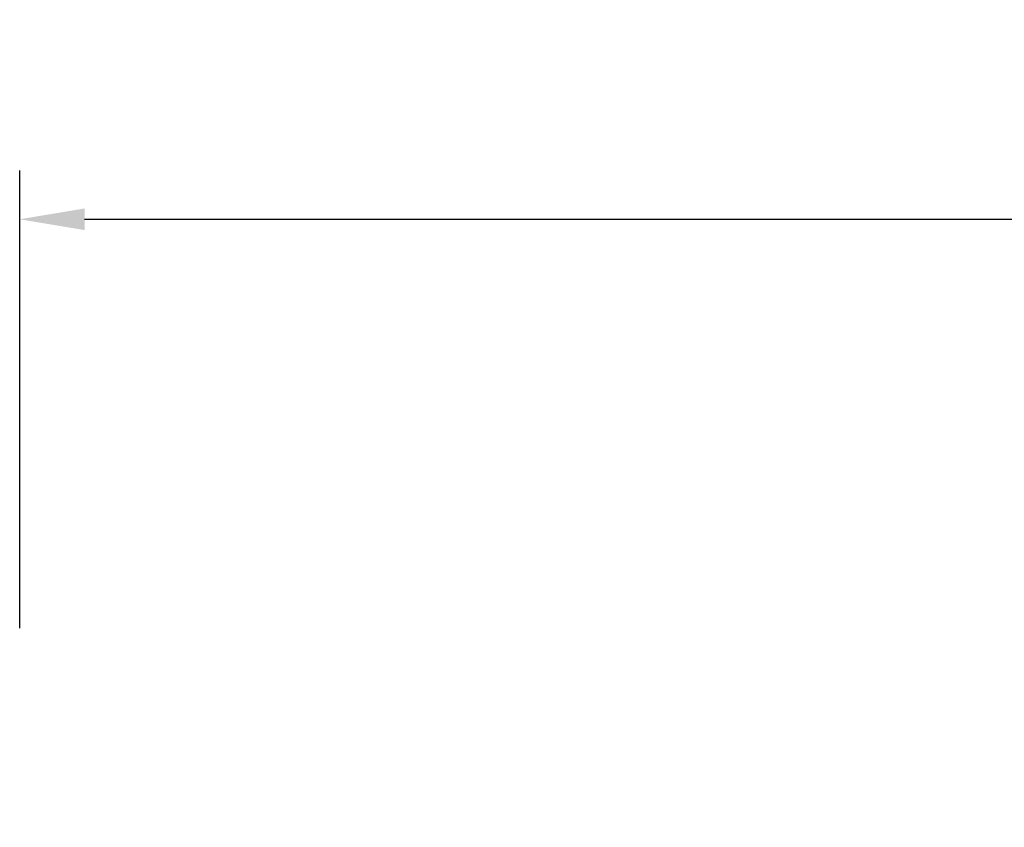
# Model space of a CAD drawing. Units: millimetres. Extents: x 1517 to 19258, y 5234 to 17780.
# Drawn here: x 4207 to 5169, y 13977 to 14766 of the extents above; entities that cross this region are included whole.
import ezdxf

# ---------------------------------------------------------------- set-up
doc = ezdxf.new("R2010")
doc.units = ezdxf.units.MM
doc.styles.add('Arial_1', font='arial.ttf', dxfattribs={"height": 140})
doc.dimstyles.new('duan', dxfattribs={"dimscale": 304.8, "dimtxt": 142.836316, "dimasz": 0.208333, "dimexe": 0.15625, "dimexo": 0.0625, "dimgap": 0.104167, "dimtad": 1, "dimdec": 0, "dimzin": 0, "dimdsep": 46, "dimtxsty": 'Arial_1', "dimsah": 1, "dimcen": 0.09, "dimdle": 0.15625, "dimaunit": 1, "dimadec": 4, "dimazin": 0, "dimtfac": 1, "dimtdec": 4, "dimtix": 1, "dimtmove": 0, "dimatfit": 3, "dimfxl": 1.312336, "dimfxlon": 1, "dimtvp": 1, "dimtfill": 1, "dimtolj": 1, "dimtzin": 0, "dimarcsym": 2})

# ---------------------------------------------------------------- blocks, each defined once
blk = doc.blocks.new('*D7')
at = {"color": 0, "lineweight": -2, "transparency": 16777216}
for p, q in [((4206.52, 14171.15), (4206.52, 14618.78)), ((7506.04, 14171.15), (7506.04, 14618.78)), ((4270.02, 14571.15), (7442.54, 14571.15))]:
    blk.add_line(p, q, dxfattribs=at)
at = {"color": 0, "transparency": 16777216}
for points in [[(4270.02, 14581.74), (4270.02, 14560.57), (4206.52, 14571.15)], [(7442.54, 14581.74), (7442.54, 14560.57), (7506.04, 14571.15)]]:
    blk.add_solid(points, dxfattribs=at)
at = {"layer": 'Defpoints', "color": 0, "transparency": 16777216}
for p in [(7506.04, 14571.15), (4206.52, 13478.69), (7506.04, 13417.65)]:
    blk.add_point(p, dxfattribs=at)
at = {"color": 0, "transparency": 16777216, "insert": (5856.28, 14674.43), "char_height": 140, "attachment_point": 5, "style": 'Arial_1', "bg_fill": 3, "box_fill_scale": 1.1, "bg_fill_color": 256, "bg_fill_true_color": 13158600, "bg_fill_transparency": 0}
blk.add_mtext('\\A1;3300', dxfattribs=at)

msp = doc.modelspace()

# ---------------------------------------------------------------- dimensions: what is measured, and where the dimension line sits
dim = msp.add_linear_dim(base=(7506.04, 14571.15), p1=(4206.52, 13478.69), p2=(7506.04, 13417.65), dimstyle='duan', override={"dimpost": '<>'})
dim.commit()
dim.dimension.update_dxf_attribs({"geometry": '*D7', "text_midpoint": (5856.28, 14674.43)})

doc.saveas('drawing.dxf')
